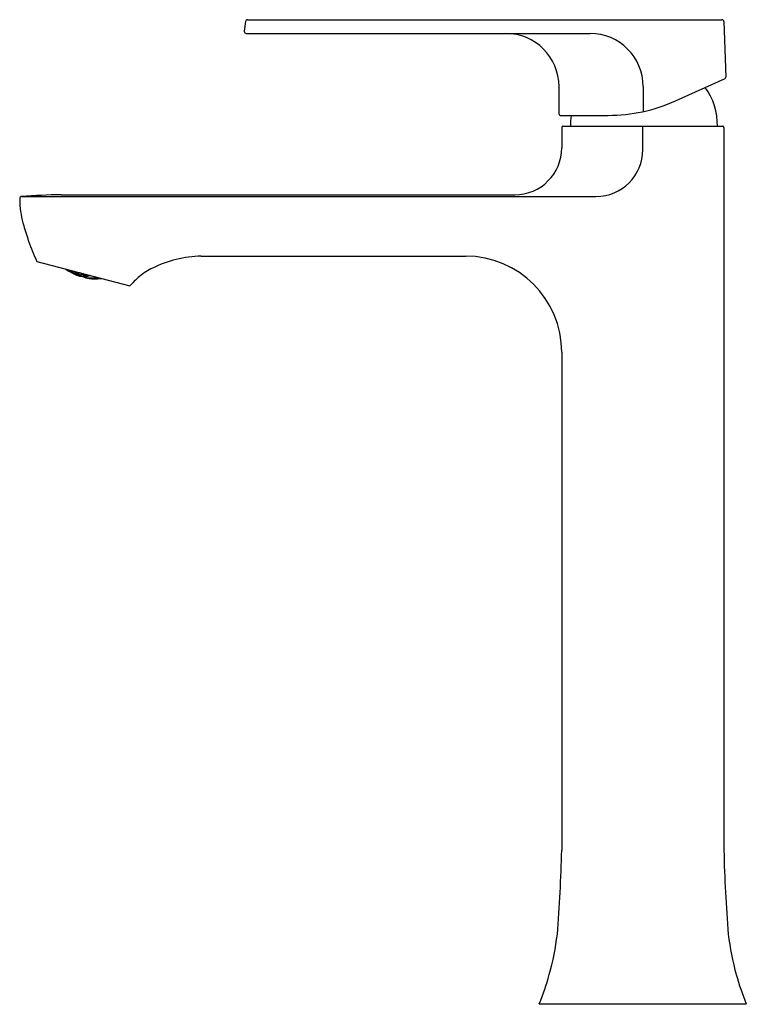
# Model space of a CAD drawing. Units: inches. Extents: x 6649.27 to 6656.08, y 293.39 to 302.62.
import ezdxf

# ---------------------------------------------------------------- set-up
doc = ezdxf.new("R2010")
doc.units = ezdxf.units.IN
doc.header["$LTSCALE"] = 0.64311
doc.header["$MEASUREMENT"] = 0
doc.layers.get('0').update_dxf_attribs({"color": 255, "linetype": 'CONTINUOUS'})
doc.layers.get('Defpoints').update_dxf_attribs({"linetype": 'CONTINUOUS'})
doc.styles.get("Standard").update_dxf_attribs({"font": 'txt', "width": 0.8})

msp = doc.modelspace()

# ---------------------------------------------------------------- linework, layer by layer
for p, q in [((6651.3908, 302.6035), (6651.3789, 302.5124)), ((6651.4096, 302.62), (6655.8545, 302.62)), ((6655.8735, 302.6017), (6655.892, 302.0809)), ((6651.3978, 302.4909), (6654.6192, 302.4909)), ((6655.4188, 301.8588), (6655.885, 302.0696)), ((6654.3289, 301.7352), (6654.3289, 301.9929)), ((6655.1172, 301.9929), (6655.1172, 301.7588)), ((6654.3409, 301.7232), (6654.7895, 301.7232)), ((6654.354, 301.6101), (6654.354, 301.4188)), ((6654.3648, 301.6209), (6655.863, 301.6209)), ((6655.1139, 301.4023), (6655.1139, 301.6209)), ((6655.8738, 301.6101), (6655.8738, 294.8354)), ((6649.2743, 300.9443), (6649.2745, 300.9058)), ((6649.292, 300.9633), (6654.6749, 300.9633)), ((6649.6628, 300.9798), (6653.915, 300.9798)), ((6650.9754, 300.4041), (6653.454, 300.4041)), ((6649.4349, 300.3545), (6650.308, 300.1242)), ((6649.709, 300.2822), (6649.7185, 300.2735)), ((6649.7104, 300.2816), (6649.7201, 300.2725)), ((6649.7104, 300.2816), (6649.7272, 300.2739)), ((6649.7107, 300.2817), (6649.7259, 300.275)), ((6649.7185, 300.2735), (6649.7139, 300.2763)), ((6649.7201, 300.2725), (6649.727, 300.2677)), ((6649.7259, 300.275), (6649.7232, 300.2784)), ((6649.7243, 300.2781), (6649.7275, 300.274)), ((6649.7275, 300.274), (6649.7541, 300.2572)), ((6649.7635, 300.248), (6649.7506, 300.2534)), ((6649.7525, 300.2523), (6649.7649, 300.2471)), ((6649.7628, 300.2647), (6649.7534, 300.2705)), ((6649.7538, 300.257), (6649.7635, 300.248)), ((6649.7541, 300.2572), (6649.7717, 300.2525)), ((6649.7563, 300.2687), (6649.7543, 300.2613)), ((6649.7551, 300.27), (6649.7631, 300.2651)), ((6649.7555, 300.2562), (6649.7652, 300.2472)), ((6649.7731, 300.2516), (6649.7555, 300.2562)), ((6649.7717, 300.2525), (6649.7628, 300.2647)), ((6649.7631, 300.2651), (6649.7798, 300.2635)), ((6649.7734, 300.2518), (6649.7645, 300.264)), ((6649.7645, 300.264), (6649.7829, 300.2625)), ((6649.7649, 300.2471), (6649.792, 300.2337)), ((6649.7652, 300.2472), (6649.7923, 300.2338)), ((6649.8005, 300.2379), (6649.7731, 300.2516)), ((6649.8007, 300.2383), (6649.7734, 300.2518)), ((6649.78, 300.2627), (6649.778, 300.2552)), ((6649.7829, 300.2625), (6649.8103, 300.2487)), ((6649.7959, 300.2313), (6649.7838, 300.236)), ((6649.7845, 300.2623), (6649.8107, 300.2492)), ((6649.792, 300.2337), (6649.7959, 300.2313)), ((6649.7923, 300.2338), (6649.8102, 300.229)), ((6649.8102, 300.229), (6649.8005, 300.2379)), ((6649.8192, 300.2365), (6649.8007, 300.2383)), ((6649.8032, 300.2522), (6649.8009, 300.2432)), ((6649.8022, 300.2373), (6649.8206, 300.2357)), ((6649.812, 300.2284), (6649.8022, 300.2373)), ((6649.8103, 300.2487), (6649.8192, 300.2365)), ((6649.811, 300.2553), (6649.8105, 300.2535)), ((6649.8107, 300.2492), (6649.8291, 300.2505)), ((6649.812, 300.2482), (6649.8313, 300.2497)), ((6649.821, 300.2361), (6649.812, 300.2482)), ((6649.8216, 300.2246), (6649.812, 300.2284)), ((6649.8173, 300.236), (6649.8162, 300.2317)), ((6649.8206, 300.2357), (6649.8488, 300.225)), ((6649.8491, 300.2254), (6649.821, 300.2361)), ((6649.8228, 300.2348), (6649.8213, 300.2293)), ((6649.8521, 300.2218), (6649.8216, 300.2246)), ((6649.8278, 300.2495), (6649.8251, 300.2395)), ((6649.8313, 300.2497), (6649.8594, 300.239)), ((6649.8337, 300.2493), (6649.8598, 300.2398)), ((6649.8518, 300.2419), (6649.8487, 300.2299)), ((6649.8488, 300.225), (6649.8521, 300.2218)), ((6649.8684, 300.2268), (6649.8491, 300.2254)), ((6649.8594, 300.239), (6649.8684, 300.2268)), ((6649.8598, 300.2398), (6649.866, 300.2408)), ((6649.8683, 300.2402), (6649.8613, 300.2388)), ((6649.8613, 300.2388), (6649.8702, 300.2266)), ((6649.8702, 300.2266), (6649.88, 300.2237)), ((6649.8761, 300.2381), (6649.8739, 300.2301)), ((6649.8815, 300.2367), (6649.8793, 300.2284)), ((6649.88, 300.2237), (6649.9084, 300.2296)), ((6649.9183, 300.227), (6649.9211, 300.2235)), ((6649.9211, 300.2235), (6649.932, 300.2216)), ((6654.354, 299.5041), (6654.354, 294.8354)), ((6654.1439, 293.3973), (6656.0839, 293.3973))]:
    msp.add_line(p, q)
for centre, radius, start, end in [((6651.4096, 302.601), 0.019, 90, 172.61372), ((6655.8545, 302.601), 0.019, 2.03487, 90), ((6651.3978, 302.5099), 0.019, 172.61372, 270), ((6653.8309, 301.9929), 0.498, 0, 90), ((6654.6192, 301.9929), 0.498, 0, 90), ((6655.88, 302.0805), 0.012, 294.32614, 2.03487), ((6655.2222, 301.6352), 0.5906, 358.61529, 36.32799), ((6654.7895, 303.2509), 1.5277, 270, 294.32614), ((6654.3409, 301.7352), 0.012, 180, 270), ((6655.0258, 301.6352), 0.5906, 171.43019, 181.38471), ((6654.3648, 301.6101), 0.0108, 90, 180), ((6655.863, 301.6101), 0.0108, 360, 90), ((6653.915, 301.4188), 0.439, 270, 0), ((6654.6749, 301.4023), 0.439, 270, 0), ((6649.2933, 300.9444), 0.019, 93.75541, 180.30711), ((6649.8641, 292.2483), 8.7338, 91.32061, 93.75541), ((6650.2625, 300.9661), 0.9899, 183.49258, 196.24112), ((6652.452, 301.6039), 3.2704, 196.24112, 198.91508), ((6651.1283, 301.1503), 1.871, 198.91508, 205.17279), ((6650.9958, 299.3326), 1.0717, 91.09077, 116.41951), ((6653.454, 299.5041), 0.9, 0, 90), ((6650.0242, 300.7334), 0.5525, 234.49017, 243.98653), ((6650.8061, 299.7177), 0.6423, 116.54978, 129.52696), ((6649.7211, 300.2765), 0.00411, 254.8475, 337.91919), ((6649.953, 300.6003), 0.3969, 235.33683, 239.87586), ((6649.7281, 300.2786), 0.00459, 262.88552, 327.50386), ((6649.757, 300.2561), 0.0108, 153.79855, 180.681), ((6649.762, 300.2588), 0.0081, 161.67333, 191.2284), ((6649.7655, 300.2518), 0.00457, 266.86431, 7.68839), ((6649.7736, 300.2563), 0.00451, 267.42507, 345.15842), ((6649.9001, 300.4721), 0.2632, 243.31224, 255.35728), ((6649.805, 300.2353), 0.0128, 152.15007, 187.02721), ((6649.8096, 300.2404), 0.00917, 162.56773, 193.38303), ((6649.8172, 300.2516), 0.00695, 164.13337, 200.22419), ((6649.8119, 300.2327), 0.00434, 270.4825, 346.32647), ((6649.8206, 300.2407), 0.00468, 274.34343, 345.3708), ((6649.8278, 300.2272), 0.00681, 162.29971, 202.76987), ((6649.8741, 300.3932), 0.1804, 257.02321, 275.15339), ((6649.8544, 300.2282), 0.00601, 163.94754, 208.10821), ((6649.865, 300.2423), 0.00584, 177.66381, 205.75753), ((6649.9437, 300.3708), 0.1765, 243.37365, 263.76145), ((6649.8692, 300.2314), 0.00489, 281.43984, 345.4958), ((6649.9402, 300.3704), 0.1712, 246.9712, 268.4936), ((6649.8851, 300.2269), 0.00601, 165.22641, 211.65168), ((6649.8715, 300.4229), 0.2102, 275.12311, 286.83271), ((6649.9439, 300.3726), 0.1783, 263.76145, 280.81629), ((6649.9802, 300.6252), 0.4334, 262.76286, 269.40082), ((6649.9313, 300.2255), 0.00394, 286.6703, 317.31884), ((6649.9407, 300.3907), 0.1915, 268.4936, 286.33187), ((6649.9806, 300.6638), 0.472, 269.40082, 274.10692), ((6649.9702, 300.3914), 0.1997, 272.01472, 277.25974), ((6649.9185, 300.4965), 0.3047, 281.1392, 285.76755), ((6649.9612, 300.4028), 0.2108, 278.33876, 286.07263), ((6650.003, 300.2409), 0.0479, 256.43863, 261.42401), ((6649.9891, 300.6378), 0.4445, 270.82044, 274.87249), ((6649.9884, 300.6564), 0.463, 270.92944, 274.80084), ((6649.9995, 300.2096), 0.00659, 285.67947, 309.49915), ((6649.8898, 301.9276), 1.739, 274.10692, 274.93863), ((6650.0322, 300.2671), 0.0724, 265.77309, 275.8029), ((6649.9899, 300.396), 0.2044, 280.4752, 282.47333), ((6649.9916, 300.3955), 0.2038, 280.4984, 282.19986), ((6650.0341, 300.2672), 0.0723, 265.78356, 274.10852), ((6650.8943, 299.6108), 0.781, 129.52696, 134.42878), ((6650.6665, 299.8432), 0.4555, 134.42878, 141.9095), ((6640.4633, 295.1619), 13.8946, 355.40199, 358.6533), ((6669.7645, 295.1619), 13.8946, 181.3467, 184.59801), ((6651.6249, 294.3872), 2.7095, 344.65099, 352.8102), ((6658.6029, 294.3872), 2.7095, 187.1898, 195.34901), ((6651.804, 294.3559), 2.5286, 337.72362, 344.26176), ((6658.4239, 294.3559), 2.5286, 195.73824, 202.27638)]:
    msp.add_arc(centre, radius, start, end)

# ---------------------------------------------------------------- texts
at = {"layer": 'Defpoints'}
for tag, p, s in [('TRADENAME', (6655.1029, 293.3937), 'FORE TRI'), ('MODELNUMBER', (6655.1031, 293.3953), 'K-30095T-4'), ('PRODUCT', (6655.1031, 293.392), 'BATHROOM SINK FAUCET')]:
    msp.add_attdef(tag, p, s, height=0.001, dxfattribs=at)

doc.saveas('drawing.dxf')
